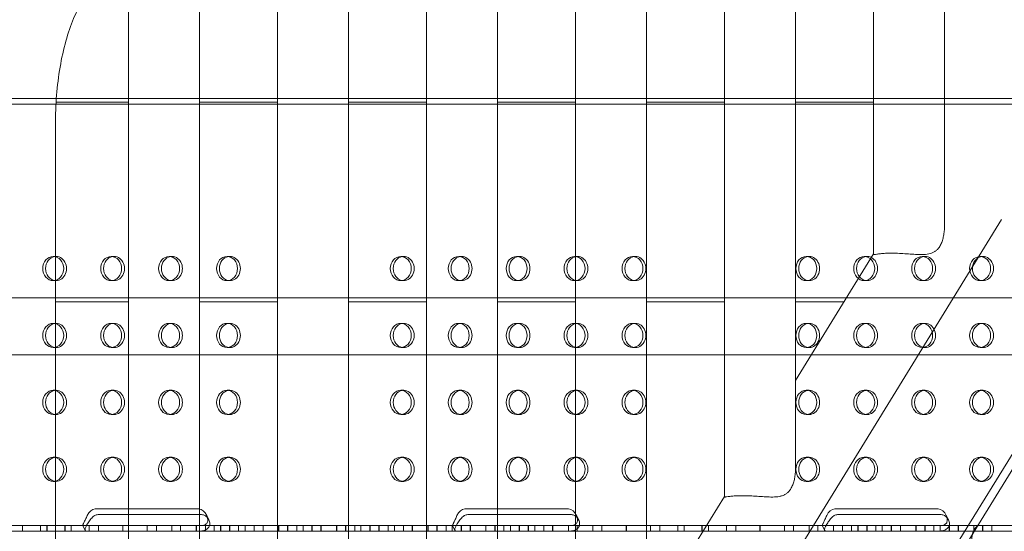
# Model space of a CAD drawing. Units: millimetres. Extents: x -5 to 212, y -5 to 302.
# Drawn here: x 143 to 148, y 197 to 199 of the extents above; entities that cross this region are included whole.
import ezdxf

# ---------------------------------------------------------------- set-up
doc = ezdxf.new("R2010")
doc.units = ezdxf.units.MM
doc.layers.add('BZ（标注层）', color=7, linetype='Continuous', lineweight=13)
for name, color, linetype in [('PH-8CA73', 7, 'Continuous'), ('PV-585', 7, 'Continuous'), ('PV-8CA73', 7, 'Continuous')]:
    doc.layers.add(name, color=color, linetype=linetype)
doc.styles.add('SEACAD_Arial', font='arial.ttf')
doc.dimstyles.new('UNE', dxfattribs={"dimtxt": 2.4, "dimasz": 2.4, "dimexe": 1.2, "dimexo": 0, "dimgap": 1.2, "dimtad": 1, "dimdec": 0, "dimlfac": 100, "dimrnd": 10, "dimtxsty": 'SEACAD_Arial', "dimblk1": '_SE_FILLED', "dimblk2": '_SE_FILLED', "dimsah": 1, "dimcen": 1.2, "dimadec": 1, "dimazin": 0, "dimtfac": 1, "dimtdec": 0, "dimtmove": 0, "dimatfit": 3, "dimfxl": 1, "dimtolj": 1, "dimarcsym": 0})

# ---------------------------------------------------------------- blocks, each defined once
blk = doc.blocks.new('_SE_FILLED')
at = {"color": 0}
blk.add_line((0, 0), (-1, 0), dxfattribs=at)
blk.add_solid([(0, 0), (-1, -0.1665), (-1, 0.1665), (0, 0)], dxfattribs=at)
blk = doc.blocks.new('*D96')
at = {"color": 0, "lineweight": -2}
for p, q in [((144.5172, 249.8674), (35.5146, 249.8674)), ((36.7146, 247.4674), (36.7146, 189.5474)), ((144.5172, 187.1474), (35.5146, 187.1474))]:
    blk.add_line(p, q, dxfattribs=at)
at = {"layer": 'Defpoints', "color": 0}
for p in [(144.5172, 249.8674), (36.7146, 187.1474), (144.5172, 187.1474)]:
    blk.add_point(p, dxfattribs=at)
at = {"color": 0, "lineweight": -2, "xscale": 2.4, "yscale": 2.4, "zscale": 2.4}
for p, rotation in [((36.7146, 249.8674), 90), ((36.7146, 187.1474), 270)]:
    blk.add_blockref('_SE_FILLED', p, dxfattribs=dict(at, rotation=rotation))
at = {"color": 0, "insert": (34.2894, 218.5074), "char_height": 2.4, "attachment_point": 5, "rotation": 90, "style": 'SEACAD_Arial'}
blk.add_mtext('\\A1;4795', dxfattribs=at)

msp = doc.modelspace()

# ---------------------------------------------------------------- linework, layer by layer
at = {"layer": 'BZ（标注层）', "lineweight": 18}
for p, q in [((149.9435, 198.9205), (140.3015, 198.9205)), ((150.1406, 197.7429), (140.3015, 197.7429))]:
    msp.add_line(p, q, dxfattribs=at)
at = {"layer": 'PH-8CA73', "lineweight": 18, "extrusion": (0, 1, 0)}
for p, q in [((148.9, 198.9205), (143.5126, 190.1842)), ((148.9087, 198.8944), (142.1097, 198.8944)), ((143.4538, 198.1943), (143.4407, 198.1943)), ((143.7201, 198.1943), (143.707, 198.1943)), ((143.9864, 198.1943), (143.9733, 198.1943)), ((144.2527, 198.1943), (144.2396, 198.1943)), ((145.0515, 198.1943), (145.0384, 198.1943)), ((145.3178, 198.1943), (145.3047, 198.1943)), ((145.5841, 198.1943), (145.571, 198.1943)), ((145.8504, 198.1943), (145.8373, 198.1943)), ((146.1167, 198.1943), (146.1036, 198.1943)), ((146.9156, 198.1943), (146.9025, 198.1943)), ((147.1819, 198.1943), (147.1688, 198.1943)), ((147.4482, 198.1943), (147.4351, 198.1943)), ((147.7145, 198.1943), (147.7014, 198.1943)), ((143.4538, 198.0831), (143.4407, 198.0831)), ((143.7201, 198.0831), (143.707, 198.0831)), ((143.9864, 198.0831), (143.9733, 198.0831)), ((144.2527, 198.0831), (144.2396, 198.0831)), ((145.0515, 198.0831), (145.0384, 198.0831)), ((145.3178, 198.0831), (145.3047, 198.0831)), ((145.5841, 198.0831), (145.571, 198.0831)), ((145.8504, 198.0831), (145.8373, 198.0831)), ((146.1167, 198.0831), (146.1036, 198.0831)), ((146.9156, 198.0831), (146.9025, 198.0831)), ((147.1819, 198.0831), (147.1688, 198.0831)), ((147.4482, 198.0831), (147.4351, 198.0831)), ((147.7145, 198.0831), (147.7014, 198.0831)), ((149.3503, 198.0046), (142.5513, 198.0046)), ((143.4538, 197.8868), (143.4407, 197.8868)), ((143.7201, 197.8868), (143.707, 197.8868)), ((143.9864, 197.8868), (143.9733, 197.8868)), ((144.2527, 197.8868), (144.2396, 197.8868)), ((145.0515, 197.8868), (145.0384, 197.8868)), ((145.3178, 197.8868), (145.3047, 197.8868)), ((145.5841, 197.8868), (145.571, 197.8868)), ((145.8504, 197.8868), (145.8373, 197.8868)), ((146.1167, 197.8868), (146.1036, 197.8868)), ((146.9156, 197.8868), (146.9025, 197.8868)), ((147.1819, 197.8868), (147.1688, 197.8868)), ((147.4482, 197.8868), (147.4351, 197.8868)), ((147.7145, 197.8868), (147.7014, 197.8868)), ((143.4538, 197.7756), (143.4407, 197.7756)), ((143.7201, 197.7756), (143.707, 197.7756)), ((143.9864, 197.7756), (143.9733, 197.7756)), ((144.2527, 197.7756), (144.2396, 197.7756)), ((145.0515, 197.7756), (145.0384, 197.7756)), ((145.3178, 197.7756), (145.3047, 197.7756)), ((145.5841, 197.7756), (145.571, 197.7756)), ((145.8504, 197.7756), (145.8373, 197.7756)), ((146.1167, 197.7756), (146.1036, 197.7756)), ((146.9156, 197.7756), (146.9025, 197.7756)), ((147.1819, 197.7756), (147.1688, 197.7756)), ((147.4482, 197.7756), (147.4351, 197.7756)), ((147.7145, 197.7756), (147.7014, 197.7756)), ((143.4538, 197.5794), (143.4407, 197.5794)), ((143.7201, 197.5794), (143.707, 197.5794)), ((143.9864, 197.5794), (143.9733, 197.5794)), ((144.2527, 197.5794), (144.2396, 197.5794)), ((145.0515, 197.5794), (145.0384, 197.5794)), ((145.3178, 197.5794), (145.3047, 197.5794)), ((145.5841, 197.5794), (145.571, 197.5794)), ((145.8504, 197.5794), (145.8373, 197.5794)), ((146.1167, 197.5794), (146.1036, 197.5794)), ((146.9156, 197.5794), (146.9025, 197.5794)), ((147.1819, 197.5794), (147.1688, 197.5794)), ((147.4482, 197.5794), (147.4351, 197.5794)), ((147.7145, 197.5794), (147.7014, 197.5794)), ((143.4538, 197.4681), (143.4407, 197.4681)), ((143.7201, 197.4681), (143.707, 197.4681)), ((143.9864, 197.4681), (143.9733, 197.4681)), ((144.2527, 197.4681), (144.2396, 197.4681)), ((145.0515, 197.4681), (145.0384, 197.4681)), ((145.3178, 197.4681), (145.3047, 197.4681)), ((145.5841, 197.4681), (145.571, 197.4681)), ((145.8504, 197.4681), (145.8373, 197.4681)), ((146.1167, 197.4681), (146.1036, 197.4681)), ((146.9156, 197.4681), (146.9025, 197.4681)), ((147.1819, 197.4681), (147.1688, 197.4681)), ((147.4482, 197.4681), (147.4351, 197.4681)), ((147.7145, 197.4681), (147.7014, 197.4681)), ((143.4538, 197.2719), (143.4407, 197.2719)), ((143.7201, 197.2719), (143.707, 197.2719)), ((143.9864, 197.2719), (143.9733, 197.2719)), ((144.2527, 197.2719), (144.2396, 197.2719)), ((145.0515, 197.2719), (145.0384, 197.2719)), ((145.3178, 197.2719), (145.3047, 197.2719)), ((145.5841, 197.2719), (145.571, 197.2719)), ((145.8504, 197.2719), (145.8373, 197.2719)), ((146.1167, 197.2719), (146.1036, 197.2719)), ((146.9156, 197.2719), (146.9025, 197.2719)), ((147.1819, 197.2719), (147.1688, 197.2719)), ((147.4482, 197.2719), (147.4351, 197.2719)), ((147.7145, 197.2719), (147.7014, 197.2719)), ((143.4538, 197.1607), (143.4407, 197.1607)), ((143.7201, 197.1607), (143.707, 197.1607)), ((143.9864, 197.1607), (143.9733, 197.1607)), ((144.2527, 197.1607), (144.2396, 197.1607)), ((145.0515, 197.1607), (145.0384, 197.1607)), ((145.3178, 197.1607), (145.3047, 197.1607)), ((145.5841, 197.1607), (145.571, 197.1607)), ((145.8504, 197.1607), (145.8373, 197.1607)), ((146.1167, 197.1607), (146.1036, 197.1607)), ((146.9156, 197.1607), (146.9025, 197.1607)), ((147.1819, 197.1607), (147.1688, 197.1607)), ((147.4482, 197.1607), (147.4351, 197.1607)), ((147.7145, 197.1607), (147.7014, 197.1607)), ((144.1564, 196.9839), (144.1447, 197.0073)), ((145.8561, 196.9839), (145.8444, 197.0073)), ((147.5559, 196.9839), (147.5442, 197.0073)), ((147.6984, 196.9317), (140.8994, 196.9317)), ((143.3, 196.9317), (143.3, 196.9578)), ((143.3824, 196.9317), (143.3824, 196.9578)), ((143.4112, 196.9317), (143.4112, 196.9578)), ((143.4125, 196.9317), (143.4125, 196.9578)), ((143.4936, 196.9317), (143.4936, 196.9578)), ((143.4949, 196.9317), (143.4949, 196.9578)), ((143.5237, 196.9317), (143.5237, 196.9578)), ((143.5875, 196.9357), (143.5765, 196.9579)), ((143.6061, 196.9317), (143.6061, 196.9578)), ((143.6111, 196.9317), (144.087, 196.9317)), ((143.6486, 196.9317), (143.6486, 196.9578)), ((143.7599, 196.9317), (143.7599, 196.9578)), ((143.7612, 196.9317), (143.7612, 196.9578)), ((143.8724, 196.9317), (143.8724, 196.9578)), ((143.9149, 196.9317), (143.9149, 196.9578)), ((143.9863, 196.9317), (143.9863, 196.9578)), ((144.0262, 196.9317), (144.0262, 196.9578)), ((144.0975, 196.9317), (144.0975, 196.9578)), ((144.0988, 196.9317), (144.0988, 196.9578)), ((144.14, 196.9317), (144.14, 196.9578)), ((144.1812, 196.9317), (144.1812, 196.9578)), ((144.2101, 196.9317), (144.2101, 196.9578)), ((144.2114, 196.9317), (144.2114, 196.9578)), ((144.2513, 196.9317), (144.2513, 196.9578)), ((144.2526, 196.9317), (144.2526, 196.9578)), ((144.2925, 196.9317), (144.2925, 196.9578)), ((144.3226, 196.9317), (144.3226, 196.9578)), ((144.3638, 196.9317), (144.3638, 196.9578)), ((144.3651, 196.9317), (144.3651, 196.9578)), ((144.4063, 196.9317), (144.4063, 196.9578)), ((144.4764, 196.9317), (144.4764, 196.9578)), ((144.4777, 196.9317), (144.4777, 196.9578)), ((144.5176, 196.9317), (144.5176, 196.9578)), ((144.5189, 196.9317), (144.5189, 196.9578)), ((144.5601, 196.9317), (144.5601, 196.9578)), ((144.5889, 196.9317), (144.5889, 196.9578)), ((144.6301, 196.9317), (144.6301, 196.9578)), ((144.6314, 196.9317), (144.6314, 196.9578)), ((144.6713, 196.9317), (144.6713, 196.9578)), ((144.6726, 196.9317), (144.6726, 196.9578)), ((144.7427, 196.9317), (144.7427, 196.9578)), ((144.744, 196.9317), (144.744, 196.9578)), ((144.7838, 196.9317), (144.7838, 196.9578)), ((144.7852, 196.9317), (144.7852, 196.9578)), ((144.8264, 196.9317), (144.8264, 196.9578)), ((144.8552, 196.9317), (144.8552, 196.9578)), ((144.8964, 196.9317), (144.8964, 196.9578)), ((144.8977, 196.9317), (144.8977, 196.9578)), ((144.9376, 196.9317), (144.9376, 196.9578)), ((144.9389, 196.9317), (144.9389, 196.9578)), ((144.9801, 196.9317), (144.9801, 196.9578)), ((145.0089, 196.9317), (145.0089, 196.9578)), ((145.0501, 196.9317), (145.0501, 196.9578)), ((145.0515, 196.9317), (145.0515, 196.9578)), ((145.0913, 196.9317), (145.0913, 196.9578)), ((145.0927, 196.9317), (145.0927, 196.9578)), ((145.1627, 196.9317), (145.1627, 196.9578)), ((145.164, 196.9317), (145.164, 196.9578)), ((145.2039, 196.9317), (145.2039, 196.9578)), ((145.2052, 196.9317), (145.2052, 196.9578)), ((145.2464, 196.9317), (145.2464, 196.9578)), ((145.2752, 196.9317), (145.2752, 196.9578)), ((145.2873, 196.9357), (145.2762, 196.9579)), ((145.3108, 196.9317), (145.7867, 196.9317)), ((145.3164, 196.9317), (145.3164, 196.9578)), ((145.3178, 196.9317), (145.3178, 196.9578)), ((145.3576, 196.9317), (145.3576, 196.9578)), ((145.359, 196.9317), (145.359, 196.9578)), ((145.429, 196.9317), (145.429, 196.9578)), ((145.4702, 196.9317), (145.4702, 196.9578)), ((145.4715, 196.9317), (145.4715, 196.9578)), ((145.5127, 196.9317), (145.5127, 196.9578)), ((145.5429, 196.9317), (145.5429, 196.9578)), ((145.5827, 196.9317), (145.5827, 196.9578)), ((145.5841, 196.9317), (145.5841, 196.9578)), ((145.6239, 196.9317), (145.6239, 196.9578)), ((145.6253, 196.9317), (145.6253, 196.9578)), ((145.6541, 196.9317), (145.6541, 196.9578)), ((145.6953, 196.9317), (145.6953, 196.9578)), ((145.7365, 196.9317), (145.7365, 196.9578)), ((145.7378, 196.9317), (145.7378, 196.9578)), ((145.8092, 196.9317), (145.8092, 196.9578)), ((145.849, 196.9317), (145.849, 196.9578)), ((145.9204, 196.9317), (145.9204, 196.9578)), ((145.9629, 196.9317), (145.9629, 196.9578)), ((146.0741, 196.9317), (146.0741, 196.9578)), ((146.0754, 196.9317), (146.0754, 196.9578)), ((146.1867, 196.9317), (146.1867, 196.9578)), ((146.2292, 196.9317), (146.2292, 196.9578)), ((146.3116, 196.9317), (146.3116, 196.9578)), ((146.3404, 196.9317), (146.3404, 196.9578)), ((146.3417, 196.9317), (146.3417, 196.9578)), ((146.4228, 196.9317), (146.4228, 196.9578)), ((146.4241, 196.9317), (146.4241, 196.9578)), ((146.453, 196.9317), (146.453, 196.9578)), ((146.5354, 196.9317), (146.5354, 196.9578)), ((146.5779, 196.9317), (146.5779, 196.9578)), ((146.6891, 196.9317), (146.6891, 196.9578)), ((146.6904, 196.9317), (146.6904, 196.9578)), ((146.8016, 196.9317), (146.8016, 196.9578)), ((146.8442, 196.9317), (146.8442, 196.9578)), ((146.9155, 196.9317), (146.9155, 196.9578)), ((146.9554, 196.9317), (146.9554, 196.9578)), ((146.987, 196.9357), (146.976, 196.9579)), ((147.0106, 196.9317), (147.4865, 196.9317)), ((147.0267, 196.9317), (147.0267, 196.9578)), ((147.0281, 196.9317), (147.0281, 196.9578)), ((147.0693, 196.9317), (147.0693, 196.9578)), ((147.1105, 196.9317), (147.1105, 196.9578)), ((147.1393, 196.9317), (147.1393, 196.9578)), ((147.1406, 196.9317), (147.1406, 196.9578)), ((147.1805, 196.9317), (147.1805, 196.9578)), ((147.1818, 196.9317), (147.1818, 196.9578)), ((147.2217, 196.9317), (147.2217, 196.9578)), ((147.2518, 196.9317), (147.2518, 196.9578)), ((147.293, 196.9317), (147.293, 196.9578)), ((147.2944, 196.9317), (147.2944, 196.9578)), ((147.3356, 196.9317), (147.3356, 196.9578)), ((147.4056, 196.9317), (147.4056, 196.9578)), ((147.4069, 196.9317), (147.4069, 196.9578)), ((147.4468, 196.9317), (147.4468, 196.9578)), ((147.4481, 196.9317), (147.4481, 196.9578)), ((147.4893, 196.9317), (147.4893, 196.9578)), ((147.5181, 196.9317), (147.5181, 196.9578)), ((147.5593, 196.9317), (147.5593, 196.9578)), ((147.5607, 196.9317), (147.5607, 196.9578)), ((147.6005, 196.9317), (147.6005, 196.9578)), ((147.6019, 196.9317), (147.6019, 196.9578)), ((147.6984, 196.9578), (147.6463, 196.9578)), ((147.6719, 196.9317), (147.6719, 196.9578)), ((147.6984, 196.9578), (148.9352, 196.9578)), ((148.948, 196.9317), (147.6984, 196.9317)), ((147.7131, 196.9317), (147.7131, 196.9578)), ((147.7144, 196.9317), (147.7144, 196.9578)), ((147.7556, 196.9317), (147.7556, 196.9578))]:
    msp.add_line(p, q, dxfattribs=at)
at = {"layer": 'PH-8CA73', "lineweight": 18}
for centre, major_axis, ratio, start_param, end_param in [((143.4538, 198.1387), (0, 0.0556), 0.866025, 3.005324, 6.419454), ((143.7201, 198.1387), (0, 0.0556), 0.866025, 3.005324, 6.419454), ((143.9864, 198.1387), (0, 0.0556), 0.866025, 3.005324, 6.419454), ((144.2527, 198.1387), (0, 0.0556), 0.866025, 3.005324, 6.419454), ((145.0515, 198.1387), (0, 0.0556), 0.866025, 3.005324, 6.419454), ((145.3178, 198.1387), (0, 0.0556), 0.866025, 3.005324, 6.419454), ((145.5841, 198.1387), (0, 0.0556), 0.866025, 3.005324, 6.419454), ((145.8504, 198.1387), (0, 0.0556), 0.866025, 3.005324, 6.419454), ((146.1167, 198.1387), (0, 0.0556), 0.866025, 3.005324, 6.419454), ((146.9156, 198.1387), (0, 0.0556), 0.866025, 3.005324, 6.419454), ((147.1819, 198.1387), (0, 0.0556), 0.866025, 3.005324, 6.419454), ((147.4482, 198.1387), (0, 0.0556), 0.866025, 3.005324, 6.419454), ((147.7145, 198.1387), (0, 0.0556), 0.866025, 3.005324, 6.419454), ((143.4538, 197.8312), (0, 0.0556), 0.866025, 3.005324, 6.419454), ((143.7201, 197.8312), (0, 0.0556), 0.866025, 3.005324, 6.419454), ((143.9864, 197.8312), (0, 0.0556), 0.866025, 3.005324, 6.419454), ((144.2527, 197.8312), (0, 0.0556), 0.866025, 3.005324, 6.419454), ((145.0515, 197.8312), (0, 0.0556), 0.866025, 3.005324, 6.419454), ((145.3178, 197.8312), (0, 0.0556), 0.866025, 3.005324, 6.419454), ((145.5841, 197.8312), (0, 0.0556), 0.866025, 3.005324, 6.419454), ((145.8504, 197.8312), (0, 0.0556), 0.866025, 3.005324, 6.419454), ((146.1167, 197.8312), (0, 0.0556), 0.866025, 3.005324, 6.419454), ((146.9156, 197.8312), (0, 0.0556), 0.866025, 3.005324, 6.419454), ((147.1819, 197.8312), (0, 0.0556), 0.866025, 3.005324, 6.419454), ((147.4482, 197.8312), (0, 0.0556), 0.866025, 3.005324, 6.419454), ((147.7145, 197.8312), (0, 0.0556), 0.866025, 3.005324, 6.419454), ((143.4538, 197.5238), (0, 0.0556), 0.866025, 3.005324, 6.419454), ((143.7201, 197.5238), (0, 0.0556), 0.866025, 3.005324, 6.419454), ((143.9864, 197.5238), (0, 0.0556), 0.866025, 3.005324, 6.419454), ((144.2527, 197.5238), (0, 0.0556), 0.866025, 3.005324, 6.419454), ((145.0515, 197.5238), (0, 0.0556), 0.866025, 3.005324, 6.419454), ((145.3178, 197.5238), (0, 0.0556), 0.866025, 3.005324, 6.419454), ((145.5841, 197.5238), (0, 0.0556), 0.866025, 3.005324, 6.419454), ((145.8504, 197.5238), (0, 0.0556), 0.866025, 3.005324, 6.419454), ((146.1167, 197.5238), (0, 0.0556), 0.866025, 3.005324, 6.419454), ((146.9156, 197.5238), (0, 0.0556), 0.866025, 3.005324, 6.419454), ((147.1819, 197.5238), (0, 0.0556), 0.866025, 3.005324, 6.419454), ((147.4482, 197.5238), (0, 0.0556), 0.866025, 3.005324, 6.419454), ((147.7145, 197.5238), (0, 0.0556), 0.866025, 3.005324, 6.419454), ((143.4538, 197.2163), (0, 0.0556), 0.866025, 3.005324, 6.419454), ((143.7201, 197.2163), (0, 0.0556), 0.866025, 3.005324, 6.419454), ((143.9864, 197.2163), (0, 0.0556), 0.866025, 3.005324, 6.419454), ((144.2527, 197.2163), (0, 0.0556), 0.866025, 3.005324, 6.419454), ((145.0515, 197.2163), (0, 0.0556), 0.866025, 3.005324, 6.419454), ((145.3178, 197.2163), (0, 0.0556), 0.866025, 3.005324, 6.419454), ((145.5841, 197.2163), (0, 0.0556), 0.866025, 3.005324, 6.419454), ((145.8504, 197.2163), (0, 0.0556), 0.866025, 3.005324, 6.419454), ((146.1167, 197.2163), (0, 0.0556), 0.866025, 3.005324, 6.419454), ((146.9156, 197.2163), (0, 0.0556), 0.866025, 3.005324, 6.419454), ((147.1819, 197.2163), (0, 0.0556), 0.866025, 3.005324, 6.419454), ((147.4482, 197.2163), (0, 0.0556), 0.866025, 3.005324, 6.419454), ((147.7145, 197.2163), (0, 0.0556), 0.866025, 3.005324, 6.419454), ((147.6984, 196.8859), (0, 0.072), 0.5, 0, 1.570796)]:
    msp.add_ellipse(centre, major_axis=major_axis, ratio=ratio, start_param=start_param, end_param=end_param, dxfattribs=at)
for points, knots in [([(144.087, 196.9317), (144.09, 196.9317), (144.0933, 196.9317), (144.1002, 196.9317), (144.1038, 196.9318), (144.1111, 196.9321), (144.1148, 196.9323), (144.1219, 196.9331), (144.1254, 196.9337), (144.1318, 196.9351), (144.135, 196.936), (144.141, 196.9383), (144.1439, 196.9397), (144.1491, 196.9431), (144.1515, 196.945), (144.1554, 196.9493), (144.1569, 196.9516), (144.1593, 196.9566), (144.1601, 196.9594), (144.1609, 196.9651), (144.1609, 196.9681), (144.1601, 196.9741), (144.1592, 196.9772), (144.157, 196.983), (144.1555, 196.9858), (144.1527, 196.9903), (144.1513, 196.9921), (144.1498, 196.9938)], [12.701434, 12.701434, 12.701434, 12.701434, 13.498047, 13.498047, 14.29466, 14.29466, 15.091273, 15.091273, 15.887886, 15.887886, 16.667516, 16.667516, 17.447145, 17.447145, 18.226774, 18.226774, 19.006404, 19.006404, 19.800458, 19.800458, 20.594512, 20.594512, 21.388567, 21.388567, 22.182621, 22.182621, 22.746384, 22.746384, 22.746384, 22.746384]), ([(145.7867, 196.9317), (145.7897, 196.9317), (145.793, 196.9317), (145.8, 196.9317), (145.8036, 196.9318), (145.8109, 196.9321), (145.8145, 196.9323), (145.8217, 196.9331), (145.8251, 196.9337), (145.8315, 196.9351), (145.8347, 196.936), (145.8408, 196.9383), (145.8437, 196.9397), (145.8489, 196.9431), (145.8512, 196.945), (145.8551, 196.9493), (145.8567, 196.9516), (145.8591, 196.9566), (145.8599, 196.9594), (145.8607, 196.9651), (145.8607, 196.9681), (145.8598, 196.9741), (145.859, 196.9772), (145.8567, 196.983), (145.8552, 196.9858), (145.8524, 196.9903), (145.8511, 196.9921), (145.8496, 196.9938)], [12.701434, 12.701434, 12.701434, 12.701434, 13.498047, 13.498047, 14.29466, 14.29466, 15.091273, 15.091273, 15.887886, 15.887886, 16.667516, 16.667516, 17.447145, 17.447145, 18.226774, 18.226774, 19.006404, 19.006404, 19.800458, 19.800458, 20.594512, 20.594512, 21.388567, 21.388567, 22.182621, 22.182621, 22.746384, 22.746384, 22.746384, 22.746384]), ([(147.4865, 196.9317), (147.4895, 196.9317), (147.4928, 196.9317), (147.4997, 196.9317), (147.5033, 196.9318), (147.5106, 196.9321), (147.5143, 196.9323), (147.5214, 196.9331), (147.5249, 196.9337), (147.5313, 196.9351), (147.5345, 196.936), (147.5405, 196.9383), (147.5434, 196.9397), (147.5486, 196.9431), (147.551, 196.945), (147.5549, 196.9493), (147.5564, 196.9516), (147.5588, 196.9566), (147.5596, 196.9594), (147.5604, 196.9651), (147.5604, 196.9681), (147.5596, 196.9741), (147.5587, 196.9772), (147.5564, 196.983), (147.555, 196.9858), (147.5522, 196.9903), (147.5508, 196.9921), (147.5493, 196.9938)], [12.701434, 12.701434, 12.701434, 12.701434, 13.498047, 13.498047, 14.29466, 14.29466, 15.091273, 15.091273, 15.887886, 15.887886, 16.667516, 16.667516, 17.447145, 17.447145, 18.226774, 18.226774, 19.006404, 19.006404, 19.800458, 19.800458, 20.594512, 20.594512, 21.388567, 21.388567, 22.182621, 22.182621, 22.746384, 22.746384, 22.746384, 22.746384]), ([(143.5934, 196.9578), (143.5927, 196.9565), (143.5921, 196.9553), (143.5904, 196.9516), (143.5894, 196.9493), (143.5879, 196.945), (143.5873, 196.9431), (143.5868, 196.9397), (143.5868, 196.9383), (143.5873, 196.936), (143.5878, 196.9351), (143.5892, 196.9337), (143.5902, 196.9331), (143.5927, 196.9323), (143.5943, 196.9321), (143.5981, 196.9318), (143.6003, 196.9317), (143.6053, 196.9317), (143.6081, 196.9317), (143.6111, 196.9317)], [6.018093, 6.018093, 6.018093, 6.018093, 6.396463, 6.396463, 7.176093, 7.176093, 7.955722, 7.955722, 8.735351, 8.735351, 9.514981, 9.514981, 10.311594, 10.311594, 11.108207, 11.108207, 11.90482, 11.90482, 12.701434, 12.701434, 12.701434, 12.701434]), ([(145.2931, 196.9578), (145.2925, 196.9565), (145.2918, 196.9553), (145.2901, 196.9516), (145.2891, 196.9493), (145.2876, 196.945), (145.2871, 196.9431), (145.2865, 196.9397), (145.2865, 196.9383), (145.287, 196.936), (145.2875, 196.9351), (145.2889, 196.9337), (145.2899, 196.9331), (145.2925, 196.9323), (145.294, 196.9321), (145.2978, 196.9318), (145.3, 196.9317), (145.305, 196.9317), (145.3078, 196.9317), (145.3108, 196.9317)], [6.018093, 6.018093, 6.018093, 6.018093, 6.396463, 6.396463, 7.176093, 7.176093, 7.955722, 7.955722, 8.735351, 8.735351, 9.514981, 9.514981, 10.311594, 10.311594, 11.108207, 11.108207, 11.90482, 11.90482, 12.701434, 12.701434, 12.701434, 12.701434]), ([(146.9929, 196.9578), (146.9922, 196.9565), (146.9916, 196.9553), (146.9899, 196.9516), (146.9889, 196.9493), (146.9873, 196.945), (146.9868, 196.9431), (146.9863, 196.9397), (146.9863, 196.9383), (146.9868, 196.936), (146.9873, 196.9351), (146.9887, 196.9337), (146.9897, 196.9331), (146.9922, 196.9323), (146.9938, 196.9321), (146.9976, 196.9318), (146.9998, 196.9317), (147.0048, 196.9317), (147.0075, 196.9317), (147.0106, 196.9317)], [6.018093, 6.018093, 6.018093, 6.018093, 6.396463, 6.396463, 7.176093, 7.176093, 7.955722, 7.955722, 8.735351, 8.735351, 9.514981, 9.514981, 10.311594, 10.311594, 11.108207, 11.108207, 11.90482, 11.90482, 12.701434, 12.701434, 12.701434, 12.701434])]:
    msp.add_open_spline(points, degree=3, knots=knots, dxfattribs=at)
at = {"layer": 'PV-585', "lineweight": 18, "extrusion": (0, 1, 0)}
for p, q in [((147.2107, 198.2045), (147.2107, 205.2835)), ((146.8529, 197.2228), (146.8529, 204.7016)), ((146.5258, 197.0905), (146.5258, 204.1696)), ((146.168, 196.1088), (146.168, 203.5877)), ((147.5378, 198.3367), (147.5378, 203.6156)), ((145.8409, 195.9766), (145.8409, 203.0556)), ((145.4832, 194.9948), (145.4832, 202.4737)), ((145.156, 194.8626), (145.156, 201.9416)), ((144.7983, 193.8809), (144.7983, 201.3597)), ((144.4712, 193.7487), (144.4712, 200.8277)), ((144.1134, 192.7669), (144.1134, 200.2458)), ((143.7863, 192.6347), (143.7863, 199.7137)), ((143.7863, 198.9023), (143.4539, 198.9023)), ((144.4712, 198.9023), (144.1134, 198.9023)), ((145.156, 198.9023), (144.7983, 198.9023)), ((145.8409, 198.9023), (145.4832, 198.9023)), ((146.5258, 198.9023), (146.168, 198.9023)), ((147.2107, 198.9023), (146.8529, 198.9023)), ((143.4515, 198.8168), (143.4515, 191.5704)), ((147.7996, 198.3645), (143.4515, 191.2922)), ((147.2107, 198.206), (146.8529, 197.6241)), ((143.7863, 197.9863), (143.4515, 197.9863)), ((144.4712, 197.9863), (144.1134, 197.9863)), ((145.156, 197.9863), (144.7983, 197.9863)), ((145.8409, 197.9863), (145.4832, 197.9863)), ((146.5258, 197.9863), (146.168, 197.9863)), ((147.0756, 197.9863), (146.8529, 197.9863)), ((146.5258, 197.0921), (146.168, 196.5102))]:
    msp.add_line(p, q, dxfattribs=at)
at = {"layer": 'PV-585', "lineweight": 18}
for points, knots in [([(143.5799, 199.3779), (143.566, 199.3553), (143.552, 199.3285), (143.5259, 199.2677), (143.5137, 199.2337), (143.492, 199.1602), (143.4826, 199.1208), (143.4673, 199.0382), (143.4614, 198.995), (143.4535, 198.9068), (143.4515, 198.8618), (143.4515, 198.8168)], [0.6812982, 0.6812982, 0.6812982, 0.6812982, 0.8591978, 0.8591978, 1.0370975, 1.0370975, 1.2149971, 1.2149971, 1.3928967, 1.3928967, 1.5707963, 1.5707963, 1.5707963, 1.5707963]), ([(147.5378, 198.3367), (147.5378, 198.3317), (147.5376, 198.3266), (147.5369, 198.3142), (147.5362, 198.3068), (147.5341, 198.2923), (147.5328, 198.2852), (147.5293, 198.2714), (147.5273, 198.2647), (147.5223, 198.2521), (147.5194, 198.2461), (147.5139, 198.2371), (147.5116, 198.2338), (147.5064, 198.2276), (147.5035, 198.2247), (147.4972, 198.2193), (147.4938, 198.217), (147.4864, 198.2128), (147.4825, 198.211), (147.4741, 198.208), (147.4697, 198.2068), (147.4605, 198.205), (147.4557, 198.2043), (147.4458, 198.2034), (147.4407, 198.2032), (147.4304, 198.203), (147.4252, 198.203), (147.4098, 198.2034), (147.3991, 198.204), (147.3771, 198.2054), (147.3659, 198.2062), (147.3437, 198.2076), (147.3327, 198.2082), (147.3118, 198.209), (147.3018, 198.2092), (147.2835, 198.2092), (147.2746, 198.209), (147.258, 198.2082), (147.2503, 198.2076), (147.2369, 198.2062), (147.2311, 198.2054), (147.2217, 198.204), (147.218, 198.2034), (147.2142, 198.203), (147.2131, 198.203), (147.2115, 198.2032), (147.211, 198.2034), (147.2107, 198.2041), (147.2107, 198.2043), (147.2107, 198.2045)], [43.307391, 43.307391, 43.307391, 43.307391, 44.675514, 44.675514, 46.694285, 46.694285, 48.713056, 48.713056, 50.731828, 50.731828, 52.750599, 52.750599, 53.993383, 53.993383, 55.236166, 55.236166, 56.47895, 56.47895, 57.721734, 57.721734, 58.964517, 58.964517, 60.207301, 60.207301, 61.450085, 61.450085, 62.692868, 62.692868, 65.114931, 65.114931, 67.536993, 67.536993, 69.959056, 69.959056, 72.381118, 72.381118, 74.803181, 74.803181, 77.225243, 77.225243, 79.647306, 79.647306, 82.069368, 82.069368, 83.312152, 83.312152, 84.554935, 84.554935, 85.043719, 85.043719, 85.043719, 85.043719]), ([(146.8529, 197.2228), (146.8529, 197.2177), (146.8528, 197.2127), (146.8521, 197.2002), (146.8513, 197.1928), (146.8493, 197.1783), (146.8479, 197.1712), (146.8445, 197.1574), (146.8424, 197.1508), (146.8374, 197.1381), (146.8345, 197.1321), (146.829, 197.1231), (146.8266, 197.1197), (146.8212, 197.1133), (146.8183, 197.1103), (146.8118, 197.105), (146.8082, 197.1025), (146.8006, 197.0984), (146.7965, 197.0966), (146.7879, 197.0937), (146.7833, 197.0925), (146.7738, 197.0908), (146.7688, 197.0901), (146.7586, 197.0893), (146.7533, 197.0891), (146.7427, 197.089), (146.7373, 197.0891), (146.722, 197.0896), (146.7115, 197.0902), (146.6901, 197.0916), (146.6791, 197.0923), (146.6575, 197.0937), (146.6468, 197.0943), (146.6264, 197.0951), (146.6167, 197.0953), (146.5989, 197.0953), (146.5902, 197.0951), (146.5739, 197.0943), (146.5664, 197.0937), (146.5531, 197.0923), (146.5473, 197.0916), (146.5378, 197.0902), (146.5341, 197.0896), (146.53, 197.0891), (146.5288, 197.089), (146.527, 197.0891), (146.5263, 197.0893), (146.5259, 197.0899), (146.5258, 197.0902), (146.5258, 197.0905)], [43.307391, 43.307391, 43.307391, 43.307391, 44.675514, 44.675514, 46.694285, 46.694285, 48.713056, 48.713056, 50.731828, 50.731828, 52.750599, 52.750599, 54.025615, 54.025615, 55.30063, 55.30063, 56.575646, 56.575646, 57.850662, 57.850662, 59.125678, 59.125678, 60.400693, 60.400693, 61.675709, 61.675709, 62.950725, 62.950725, 65.309706, 65.309706, 67.668687, 67.668687, 70.027669, 70.027669, 72.38665, 72.38665, 74.745631, 74.745631, 77.104613, 77.104613, 79.463594, 79.463594, 81.822575, 81.822575, 83.097591, 83.097591, 84.372607, 84.372607, 85.040503, 85.040503, 85.040503, 85.040503])]:
    msp.add_open_spline(points, degree=3, knots=knots, dxfattribs=at)
at = {"layer": 'PV-8CA73', "lineweight": 18, "extrusion": (0, 1, 0)}
for p, q in [((148.8566, 198.9205), (142.1097, 198.9205)), ((148.8727, 198.9467), (142.8211, 189.1332)), ((143.6337, 197.0345), (144.1096, 197.0345)), ((145.3334, 197.0345), (145.8093, 197.0345)), ((147.0331, 197.0345), (147.5091, 197.0345)), ((144.1227, 197.0084), (143.6467, 197.0084)), ((145.8224, 197.0084), (145.3465, 197.0084)), ((147.5222, 197.0084), (147.0462, 197.0084)), ((147.6463, 196.9578), (140.8994, 196.9578))]:
    msp.add_line(p, q, dxfattribs=at)
at = {"layer": 'PV-8CA73', "lineweight": 18}
for centre in [(143.4407, 198.1387), (143.707, 198.1387), (143.9733, 198.1387), (144.2396, 198.1387), (145.0384, 198.1387), (145.3047, 198.1387), (145.571, 198.1387), (145.8373, 198.1387), (146.1036, 198.1387), (146.9025, 198.1387), (147.1688, 198.1387), (147.4351, 198.1387), (147.7014, 198.1387), (143.4407, 197.8312), (143.707, 197.8312), (143.9733, 197.8312), (144.2396, 197.8312), (145.0384, 197.8312), (145.3047, 197.8312), (145.571, 197.8312), (145.8373, 197.8312), (146.1036, 197.8312), (146.9025, 197.8312), (147.1688, 197.8312), (147.4351, 197.8312), (147.7014, 197.8312), (143.4407, 197.5238), (143.707, 197.5238), (143.9733, 197.5238), (144.2396, 197.5238), (145.0384, 197.5238), (145.3047, 197.5238), (145.571, 197.5238), (145.8373, 197.5238), (146.1036, 197.5238), (146.9025, 197.5238), (147.1688, 197.5238), (147.4351, 197.5238), (147.7014, 197.5238), (143.4407, 197.2163), (143.707, 197.2163), (143.9733, 197.2163), (144.2396, 197.2163), (145.0384, 197.2163), (145.3047, 197.2163), (145.571, 197.2163), (145.8373, 197.2163), (146.1036, 197.2163), (146.9025, 197.2163), (147.1688, 197.2163), (147.4351, 197.2163), (147.7014, 197.2163)]:
    msp.add_ellipse(centre, major_axis=(0, -0.0556), ratio=0.866025, dxfattribs=at)
for centre, major_axis, ratio, start_param, end_param in [((143.4538, 198.1387), (0, 0.0556), 0.866025, 0.136268, 1.570796), ((143.7201, 198.1387), (0, 0.0556), 0.866025, 0.136268, 1.570796), ((143.9864, 198.1387), (0, 0.0556), 0.866025, 0.136268, 1.570796), ((144.2527, 198.1387), (0, 0.0556), 0.866025, 0.136268, 1.570796), ((145.0515, 198.1387), (0, 0.0556), 0.866025, 0.136268, 1.570796), ((145.3178, 198.1387), (0, 0.0556), 0.866025, 0.136268, 1.570796), ((145.5841, 198.1387), (0, 0.0556), 0.866025, 0.136268, 1.570796), ((145.8504, 198.1387), (0, 0.0556), 0.866025, 0.136268, 1.570796), ((146.1167, 198.1387), (0, 0.0556), 0.866025, 0.136268, 1.570796), ((146.9156, 198.1387), (0, 0.0556), 0.866025, 0.136268, 1.570796), ((147.1819, 198.1387), (0, 0.0556), 0.866025, 0.136268, 1.570796), ((147.4482, 198.1387), (0, 0.0556), 0.866025, 0.136268, 1.570796), ((147.7145, 198.1387), (0, 0.0556), 0.866025, 0.136268, 1.570796), ((143.4538, 198.1387), (0, 0.0556), 0.866025, 1.570796, 3.005324), ((143.7201, 198.1387), (0, 0.0556), 0.866025, 1.570796, 3.005324), ((143.9864, 198.1387), (0, 0.0556), 0.866025, 1.570796, 3.005324), ((144.2527, 198.1387), (0, 0.0556), 0.866025, 1.570796, 3.005324), ((145.0515, 198.1387), (0, 0.0556), 0.866025, 1.570796, 3.005324), ((145.3178, 198.1387), (0, 0.0556), 0.866025, 1.570796, 3.005324), ((145.5841, 198.1387), (0, 0.0556), 0.866025, 1.570796, 3.005324), ((145.8504, 198.1387), (0, 0.0556), 0.866025, 1.570796, 3.005324), ((146.1167, 198.1387), (0, 0.0556), 0.866025, 1.570796, 3.005324), ((146.9156, 198.1387), (0, 0.0556), 0.866025, 1.570796, 3.005324), ((147.1819, 198.1387), (0, 0.0556), 0.866025, 1.570796, 3.005324), ((147.4482, 198.1387), (0, 0.0556), 0.866025, 1.570796, 3.005324), ((147.7145, 198.1387), (0, 0.0556), 0.866025, 1.570796, 3.005324), ((143.4538, 197.8312), (0, 0.0556), 0.866025, 0.136268, 1.570796), ((143.7201, 197.8312), (0, 0.0556), 0.866025, 0.136268, 1.570796), ((143.9864, 197.8312), (0, 0.0556), 0.866025, 0.136268, 1.570796), ((144.2527, 197.8312), (0, 0.0556), 0.866025, 0.136268, 1.570796), ((145.0515, 197.8312), (0, 0.0556), 0.866025, 0.136268, 1.570796), ((145.3178, 197.8312), (0, 0.0556), 0.866025, 0.136268, 1.570796), ((145.5841, 197.8312), (0, 0.0556), 0.866025, 0.136268, 1.570796), ((145.8504, 197.8312), (0, 0.0556), 0.866025, 0.136268, 1.570796), ((146.1167, 197.8312), (0, 0.0556), 0.866025, 0.136268, 1.570796), ((146.9156, 197.8312), (0, 0.0556), 0.866025, 0.136268, 1.570796), ((147.1819, 197.8312), (0, 0.0556), 0.866025, 0.136268, 1.570796), ((147.4482, 197.8312), (0, 0.0556), 0.866025, 0.136268, 1.570796), ((147.7145, 197.8312), (0, 0.0556), 0.866025, 0.136268, 1.570796), ((143.4538, 197.8312), (0, 0.0556), 0.866025, 1.570796, 3.005324), ((143.7201, 197.8312), (0, 0.0556), 0.866025, 1.570796, 3.005324), ((143.9864, 197.8312), (0, 0.0556), 0.866025, 1.570796, 3.005324), ((144.2527, 197.8312), (0, 0.0556), 0.866025, 1.570796, 3.005324), ((145.0515, 197.8312), (0, 0.0556), 0.866025, 1.570796, 3.005324), ((145.3178, 197.8312), (0, 0.0556), 0.866025, 1.570796, 3.005324), ((145.5841, 197.8312), (0, 0.0556), 0.866025, 1.570796, 3.005324), ((145.8504, 197.8312), (0, 0.0556), 0.866025, 1.570796, 3.005324), ((146.1167, 197.8312), (0, 0.0556), 0.866025, 1.570796, 3.005324), ((146.9156, 197.8312), (0, 0.0556), 0.866025, 1.570796, 3.005324), ((147.1819, 197.8312), (0, 0.0556), 0.866025, 1.570796, 3.005324), ((147.4482, 197.8312), (0, 0.0556), 0.866025, 1.570796, 3.005324), ((147.7145, 197.8312), (0, 0.0556), 0.866025, 1.570796, 3.005324), ((143.4538, 197.5238), (0, 0.0556), 0.866025, 0.136268, 1.570796), ((143.7201, 197.5238), (0, 0.0556), 0.866025, 0.136268, 1.570796), ((143.9864, 197.5238), (0, 0.0556), 0.866025, 0.136268, 1.570796), ((144.2527, 197.5238), (0, 0.0556), 0.866025, 0.136268, 1.570796), ((145.0515, 197.5238), (0, 0.0556), 0.866025, 0.136268, 1.570796), ((145.3178, 197.5238), (0, 0.0556), 0.866025, 0.136268, 1.570796), ((145.5841, 197.5238), (0, 0.0556), 0.866025, 0.136268, 1.570796), ((145.8504, 197.5238), (0, 0.0556), 0.866025, 0.136268, 1.570796), ((146.1167, 197.5238), (0, 0.0556), 0.866025, 0.136268, 1.570796), ((146.9156, 197.5238), (0, 0.0556), 0.866025, 0.136268, 1.570796), ((147.1819, 197.5238), (0, 0.0556), 0.866025, 0.136268, 1.570796), ((147.4482, 197.5238), (0, 0.0556), 0.866025, 0.136268, 1.570796), ((147.7145, 197.5238), (0, 0.0556), 0.866025, 0.136268, 1.570796), ((143.4538, 197.5238), (0, 0.0556), 0.866025, 1.570796, 3.005324), ((143.7201, 197.5238), (0, 0.0556), 0.866025, 1.570796, 3.005324), ((143.9864, 197.5238), (0, 0.0556), 0.866025, 1.570796, 3.005324), ((144.2527, 197.5238), (0, 0.0556), 0.866025, 1.570796, 3.005324), ((145.0515, 197.5238), (0, 0.0556), 0.866025, 1.570796, 3.005324), ((145.3178, 197.5238), (0, 0.0556), 0.866025, 1.570796, 3.005324), ((145.5841, 197.5238), (0, 0.0556), 0.866025, 1.570796, 3.005324), ((145.8504, 197.5238), (0, 0.0556), 0.866025, 1.570796, 3.005324), ((146.1167, 197.5238), (0, 0.0556), 0.866025, 1.570796, 3.005324), ((146.9156, 197.5238), (0, 0.0556), 0.866025, 1.570796, 3.005324), ((147.1819, 197.5238), (0, 0.0556), 0.866025, 1.570796, 3.005324), ((147.4482, 197.5238), (0, 0.0556), 0.866025, 1.570796, 3.005324), ((147.7145, 197.5238), (0, 0.0556), 0.866025, 1.570796, 3.005324), ((143.4538, 197.2163), (0, 0.0556), 0.866025, 0.136268, 1.570796), ((143.7201, 197.2163), (0, 0.0556), 0.866025, 0.136268, 1.570796), ((143.9864, 197.2163), (0, 0.0556), 0.866025, 0.136268, 1.570796), ((144.2527, 197.2163), (0, 0.0556), 0.866025, 0.136268, 1.570796), ((145.0515, 197.2163), (0, 0.0556), 0.866025, 0.136268, 1.570796), ((145.3178, 197.2163), (0, 0.0556), 0.866025, 0.136268, 1.570796), ((145.5841, 197.2163), (0, 0.0556), 0.866025, 0.136268, 1.570796), ((145.8504, 197.2163), (0, 0.0556), 0.866025, 0.136268, 1.570796), ((146.1167, 197.2163), (0, 0.0556), 0.866025, 0.136268, 1.570796), ((146.9156, 197.2163), (0, 0.0556), 0.866025, 0.136268, 1.570796), ((147.1819, 197.2163), (0, 0.0556), 0.866025, 0.136268, 1.570796), ((147.4482, 197.2163), (0, 0.0556), 0.866025, 0.136268, 1.570796), ((147.7145, 197.2163), (0, 0.0556), 0.866025, 0.136268, 1.570796), ((143.4538, 197.2163), (0, 0.0556), 0.866025, 1.570796, 3.005324), ((143.7201, 197.2163), (0, 0.0556), 0.866025, 1.570796, 3.005324), ((143.9864, 197.2163), (0, 0.0556), 0.866025, 1.570796, 3.005324), ((144.2527, 197.2163), (0, 0.0556), 0.866025, 1.570796, 3.005324), ((145.0515, 197.2163), (0, 0.0556), 0.866025, 1.570796, 3.005324), ((145.3178, 197.2163), (0, 0.0556), 0.866025, 1.570796, 3.005324), ((145.5841, 197.2163), (0, 0.0556), 0.866025, 1.570796, 3.005324), ((145.8504, 197.2163), (0, 0.0556), 0.866025, 1.570796, 3.005324), ((146.1167, 197.2163), (0, 0.0556), 0.866025, 1.570796, 3.005324), ((146.9156, 197.2163), (0, 0.0556), 0.866025, 1.570796, 3.005324), ((147.1819, 197.2163), (0, 0.0556), 0.866025, 1.570796, 3.005324), ((147.4482, 197.2163), (0, 0.0556), 0.866025, 1.570796, 3.005324), ((147.7145, 197.2163), (0, 0.0556), 0.866025, 1.570796, 3.005324), ((143.6337, 196.9605), (0, 0.074), 0.612372, 0, 0.948875), ((144.1096, 196.9605), (0, -0.074), 0.612372, 2.192718, 3.141593), ((145.3334, 196.9605), (0, 0.074), 0.612372, 0, 0.948875), ((145.8093, 196.9605), (0, -0.074), 0.612372, 2.192718, 3.141593), ((147.0331, 196.9605), (0, 0.074), 0.612372, 0, 0.948875), ((147.5091, 196.9605), (0, -0.074), 0.612372, 2.192718, 3.141593), ((143.6467, 196.9343), (0, 0.074), 0.612372, 0, 0.359276), ((144.1227, 196.9343), (0, -0.074), 0.612372, 2.782316, 3.141593), ((145.3465, 196.9343), (0, 0.074), 0.612372, 0, 0.359276), ((145.8224, 196.9343), (0, -0.074), 0.612372, 2.782316, 3.141593), ((147.0462, 196.9343), (0, 0.074), 0.612372, 0, 0.359276), ((147.5222, 196.9343), (0, -0.074), 0.612372, 2.782316, 3.141593)]:
    msp.add_ellipse(centre, major_axis=major_axis, ratio=ratio, start_param=start_param, end_param=end_param, dxfattribs=at)
for points, knots in [([(143.5765, 196.9578), (143.5764, 196.9578), (143.5764, 196.9581), (143.5767, 196.9591), (143.5769, 196.9599), (143.5777, 196.9622), (143.5783, 196.9636), (143.5798, 196.9671), (143.5806, 196.9691), (143.5826, 196.9734), (143.5838, 196.9758), (143.5862, 196.981), (143.5875, 196.9837), (143.5902, 196.9894), (143.5916, 196.9923), (143.5943, 196.9981), (143.5956, 197.0009), (143.5968, 197.0036)], [3.095993, 3.095993, 3.095993, 3.095993, 3.809538, 3.809538, 4.523083, 4.523083, 5.236628, 5.236628, 5.950172, 5.950172, 6.64718, 6.64718, 7.344188, 7.344188, 8.041195, 8.041195, 8.738203, 8.738203, 8.738203, 8.738203]), ([(143.6308, 197.0036), (143.6302, 197.0033), (143.6296, 197.0029), (143.6263, 197.0007), (143.6237, 196.9984), (143.6186, 196.9936), (143.6162, 196.991), (143.6117, 196.9858), (143.6095, 196.983), (143.6052, 196.9772), (143.6031, 196.9741), (143.5992, 196.9681), (143.5974, 196.9651), (143.5949, 196.9607), (143.5941, 196.9593), (143.5934, 196.9578)], [1.442925, 1.442925, 1.442925, 1.442925, 1.610123, 1.610123, 2.415185, 2.415185, 3.220246, 3.220246, 4.0143, 4.0143, 4.808355, 4.808355, 5.602409, 5.602409, 6.018093, 6.018093, 6.018093, 6.018093]), ([(144.1464, 197.0036), (144.1476, 197.0009), (144.1487, 196.9981), (144.1503, 196.9923), (144.1508, 196.9894), (144.1513, 196.9837), (144.1512, 196.981), (144.1502, 196.9758), (144.1493, 196.9734), (144.147, 196.9691), (144.1454, 196.9671), (144.1416, 196.9636), (144.1394, 196.9622), (144.1346, 196.9599), (144.1319, 196.9591), (144.1265, 196.9581), (144.1237, 196.9578), (144.1209, 196.9578)], [14.572619, 14.572619, 14.572619, 14.572619, 15.269627, 15.269627, 15.966634, 15.966634, 16.663642, 16.663642, 17.360649, 17.360649, 18.074194, 18.074194, 18.787739, 18.787739, 19.501284, 19.501284, 20.214829, 20.214829, 20.214829, 20.214829]), ([(144.1498, 196.9938), (144.1492, 196.9946), (144.1486, 196.9953), (144.1456, 196.9984), (144.1431, 197.0007), (144.1398, 197.0029), (144.1392, 197.0033), (144.1386, 197.0036)], [22.746384, 22.746384, 22.746384, 22.746384, 22.987682, 22.987682, 23.792744, 23.792744, 23.959942, 23.959942, 23.959942, 23.959942]), ([(145.2762, 196.9578), (145.2762, 196.9578), (145.2762, 196.9581), (145.2764, 196.9591), (145.2767, 196.9599), (145.2775, 196.9622), (145.2781, 196.9636), (145.2795, 196.9671), (145.2804, 196.9691), (145.2824, 196.9734), (145.2835, 196.9758), (145.2859, 196.981), (145.2873, 196.9837), (145.29, 196.9894), (145.2914, 196.9923), (145.2941, 196.9981), (145.2954, 197.0009), (145.2966, 197.0036)], [3.095993, 3.095993, 3.095993, 3.095993, 3.809538, 3.809538, 4.523083, 4.523083, 5.236628, 5.236628, 5.950172, 5.950172, 6.64718, 6.64718, 7.344188, 7.344188, 8.041195, 8.041195, 8.738203, 8.738203, 8.738203, 8.738203]), ([(145.3305, 197.0036), (145.33, 197.0033), (145.3294, 197.0029), (145.3261, 197.0007), (145.3234, 196.9984), (145.3183, 196.9936), (145.3159, 196.991), (145.3115, 196.9858), (145.3093, 196.983), (145.3049, 196.9772), (145.3029, 196.9741), (145.299, 196.9681), (145.2971, 196.9651), (145.2947, 196.9607), (145.2939, 196.9593), (145.2931, 196.9578)], [1.442925, 1.442925, 1.442925, 1.442925, 1.610123, 1.610123, 2.415185, 2.415185, 3.220246, 3.220246, 4.0143, 4.0143, 4.808355, 4.808355, 5.602409, 5.602409, 6.018093, 6.018093, 6.018093, 6.018093]), ([(145.8462, 197.0036), (145.8474, 197.0009), (145.8484, 196.9981), (145.85, 196.9923), (145.8506, 196.9894), (145.851, 196.9837), (145.8509, 196.981), (145.8499, 196.9758), (145.8491, 196.9734), (145.8467, 196.9691), (145.8452, 196.9671), (145.8414, 196.9636), (145.8392, 196.9622), (145.8343, 196.9599), (145.8317, 196.9591), (145.8262, 196.9581), (145.8234, 196.9578), (145.8207, 196.9578)], [14.572619, 14.572619, 14.572619, 14.572619, 15.269627, 15.269627, 15.966634, 15.966634, 16.663642, 16.663642, 17.360649, 17.360649, 18.074194, 18.074194, 18.787739, 18.787739, 19.501284, 19.501284, 20.214829, 20.214829, 20.214829, 20.214829]), ([(145.8496, 196.9938), (145.849, 196.9946), (145.8483, 196.9953), (145.8453, 196.9984), (145.8428, 197.0007), (145.8395, 197.0029), (145.8389, 197.0033), (145.8384, 197.0036)], [22.746384, 22.746384, 22.746384, 22.746384, 22.987682, 22.987682, 23.792744, 23.792744, 23.959942, 23.959942, 23.959942, 23.959942]), ([(146.976, 196.9578), (146.9759, 196.9578), (146.9759, 196.9581), (146.9762, 196.9591), (146.9764, 196.9599), (146.9772, 196.9622), (146.9778, 196.9636), (146.9793, 196.9671), (146.9801, 196.9691), (146.9821, 196.9734), (146.9832, 196.9758), (146.9857, 196.981), (146.987, 196.9837), (146.9897, 196.9894), (146.9911, 196.9923), (146.9938, 196.9981), (146.9951, 197.0009), (146.9963, 197.0036)], [3.095993, 3.095993, 3.095993, 3.095993, 3.809538, 3.809538, 4.523083, 4.523083, 5.236628, 5.236628, 5.950172, 5.950172, 6.64718, 6.64718, 7.344188, 7.344188, 8.041195, 8.041195, 8.738203, 8.738203, 8.738203, 8.738203]), ([(147.0303, 197.0036), (147.0297, 197.0033), (147.0291, 197.0029), (147.0258, 197.0007), (147.0232, 196.9984), (147.0181, 196.9936), (147.0157, 196.991), (147.0112, 196.9858), (147.009, 196.983), (147.0047, 196.9772), (147.0026, 196.9741), (146.9987, 196.9681), (146.9969, 196.9651), (146.9944, 196.9607), (146.9936, 196.9593), (146.9929, 196.9578)], [1.442925, 1.442925, 1.442925, 1.442925, 1.610123, 1.610123, 2.415185, 2.415185, 3.220246, 3.220246, 4.0143, 4.0143, 4.808355, 4.808355, 5.602409, 5.602409, 6.018093, 6.018093, 6.018093, 6.018093]), ([(147.5459, 197.0036), (147.5471, 197.0009), (147.5482, 196.9981), (147.5498, 196.9923), (147.5503, 196.9894), (147.5508, 196.9837), (147.5507, 196.981), (147.5497, 196.9758), (147.5488, 196.9734), (147.5465, 196.9691), (147.5449, 196.9671), (147.5411, 196.9636), (147.5389, 196.9622), (147.5341, 196.9599), (147.5314, 196.9591), (147.526, 196.9581), (147.5232, 196.9578), (147.5204, 196.9578)], [14.572619, 14.572619, 14.572619, 14.572619, 15.269627, 15.269627, 15.966634, 15.966634, 16.663642, 16.663642, 17.360649, 17.360649, 18.074194, 18.074194, 18.787739, 18.787739, 19.501284, 19.501284, 20.214829, 20.214829, 20.214829, 20.214829]), ([(147.5493, 196.9938), (147.5487, 196.9946), (147.5481, 196.9953), (147.5451, 196.9984), (147.5425, 197.0007), (147.5393, 197.0029), (147.5387, 197.0033), (147.5381, 197.0036)], [22.746384, 22.746384, 22.746384, 22.746384, 22.987682, 22.987682, 23.792744, 23.792744, 23.959942, 23.959942, 23.959942, 23.959942])]:
    msp.add_open_spline(points, degree=3, knots=knots, dxfattribs=at)

# ---------------------------------------------------------------- dimensions: what is measured, and where the dimension line sits
dim = msp.add_linear_dim(base=(36.7146, 187.1474), p1=(144.5172, 249.8674), p2=(144.5172, 187.1474), angle=90, text='4795', dimstyle='UNE')
dim.commit()
dim.dimension.update_dxf_attribs({"geometry": '*D96', "text_midpoint": (34.2894, 218.5074)})

doc.saveas('drawing.dxf')
